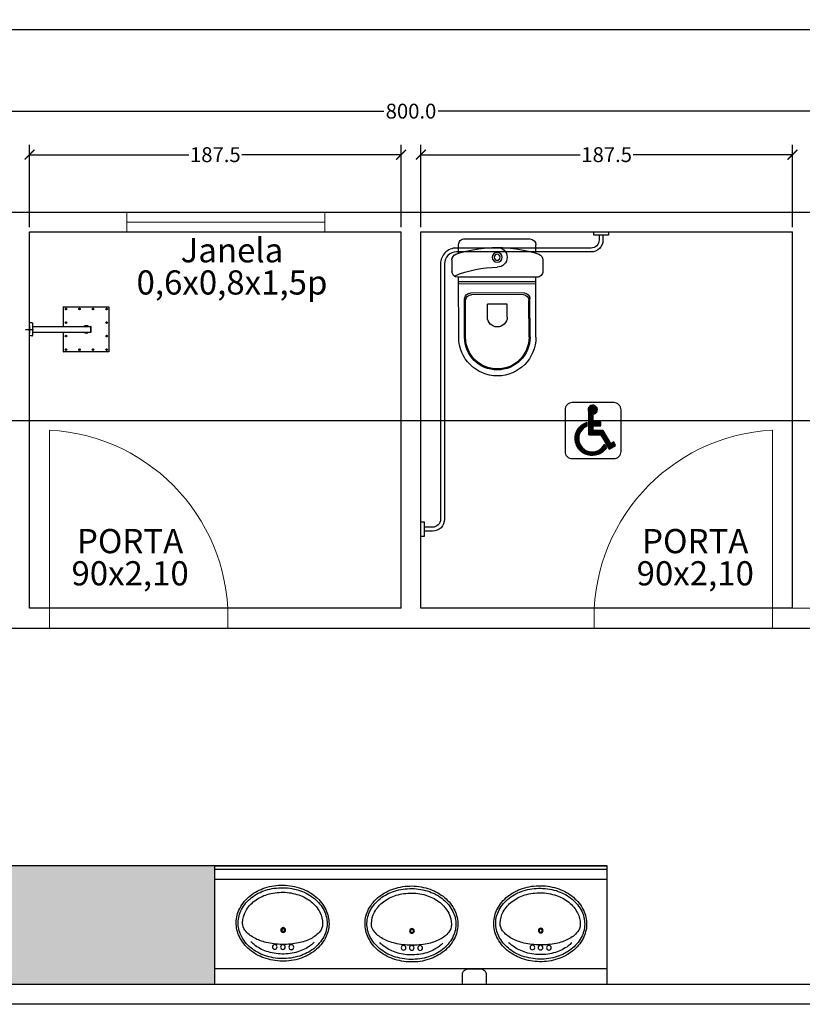
# Model space of a CAD drawing. Extents: x 398083 to 399243, y 7245394 to 7245899.
# Drawn here: x 398838 to 398842, y 7245486 to 7245491 of the extents above; entities that cross this region are included whole.
import ezdxf
from ezdxf.lldxf.tags import DXFTag

# ---------------------------------------------------------------- set-up
doc = ezdxf.new("R2010")
doc.units = 0
doc.header["$PDMODE"] = 32
doc.header["$PDSIZE"] = 1.5
for name, color, linetype, lineweight in [('AP-Indicação coluna', 6, 'Continuous', 20), ('TEXTO', 4, 'Continuous', 20), ('TQ-Textos tubo', 5, 'Continuous', 20)]:
    doc.layers.add(name, color=color, linetype=linetype, lineweight=lineweight)
for name, color, linetype in [('ARTEFACTOS', 2, 'Continuous'), ('COTAS E MEDIDAS', 7, 'Continuous'), ('MOBILIARIO', 1, 'Continuous'), ('pilar', 252, 'Continuous'), ('PROYECCIONES', 6, 'HIDDEN'), ('SANITARIOS', 7, 'Continuous'), ('TEXTURA', 251, 'Continuous')]:
    doc.layers.add(name, color=color, linetype=linetype)
doc.styles.add('Arial', font='arial.ttf')
doc.styles.get("Standard").update_dxf_attribs({"font": 'arial.ttf', "height": 1})
tags = doc.linetypes.add('ABNT ALAMBRADO', pattern='A,0.5,-0.15,["+",Standard,S=0.2,R=45,X=0,Y=-0.095],-0.15,["+",Standard,S=0.2,R=45,X=0,Y=-0.095],-0.15', length=0.95).pattern_tags.tags
tags[24:25] = [DXFTag(74, 4), DXFTag(75, 0), DXFTag(340, '0'), DXFTag(46, 0.0), DXFTag(50, 0.0), DXFTag(44, 0.0), DXFTag(45, 0.0)]
tags[4:5] = [DXFTag(74, 4), DXFTag(75, 0), DXFTag(340, '0'), DXFTag(46, 0.0), DXFTag(50, 0.0), DXFTag(44, 0.0), DXFTag(45, 0.0)]
tags = doc.linetypes.add('CENTER2', pattern=[1.125, 0.75, -0.125, 0.125, -0.125]).pattern_tags.tags
tags[10:11] = [DXFTag(74, 4), DXFTag(75, 0), DXFTag(340, '0'), DXFTag(46, 0.0), DXFTag(50, 0.0), DXFTag(44, 0.0), DXFTag(45, 0.0)]
tags[8:9] = [DXFTag(74, 4), DXFTag(75, 0), DXFTag(340, '0'), DXFTag(46, 0.0), DXFTag(50, 0.0), DXFTag(44, 0.0), DXFTag(45, 0.0)]
tags[6:7] = [DXFTag(74, 4), DXFTag(75, 0), DXFTag(340, '0'), DXFTag(46, 0.0), DXFTag(50, 0.0), DXFTag(44, 0.0), DXFTag(45, 0.0)]
tags[4:5] = [DXFTag(74, 4), DXFTag(75, 0), DXFTag(340, '0'), DXFTag(46, 0.0), DXFTag(50, 0.0), DXFTag(44, 0.0), DXFTag(45, 0.0)]
tags = doc.linetypes.add('DASHDOT', pattern=[1, 0.5, -0.25, 0, -0.25]).pattern_tags.tags
tags[10:11] = [DXFTag(74, 4), DXFTag(75, 0), DXFTag(340, '0'), DXFTag(46, 0.0), DXFTag(50, 0.0), DXFTag(44, 0.0), DXFTag(45, 0.0)]
tags[8:9] = [DXFTag(74, 4), DXFTag(75, 0), DXFTag(340, '0'), DXFTag(46, 0.0), DXFTag(50, 0.0), DXFTag(44, 0.0), DXFTag(45, 0.0)]
tags[6:7] = [DXFTag(74, 4), DXFTag(75, 0), DXFTag(340, '0'), DXFTag(46, 0.0), DXFTag(50, 0.0), DXFTag(44, 0.0), DXFTag(45, 0.0)]
tags[4:5] = [DXFTag(74, 4), DXFTag(75, 0), DXFTag(340, '0'), DXFTag(46, 0.0), DXFTag(50, 0.0), DXFTag(44, 0.0), DXFTag(45, 0.0)]
tags = doc.linetypes.add('HIDDEN', pattern=[0.375, 0.25, -0.125]).pattern_tags.tags
tags[6:7] = [DXFTag(74, 4), DXFTag(75, 0), DXFTag(340, '0'), DXFTag(46, 0.0), DXFTag(50, 0.0), DXFTag(44, 0.0), DXFTag(45, 0.0)]
tags[4:5] = [DXFTag(74, 4), DXFTag(75, 0), DXFTag(340, '0'), DXFTag(46, 0.0), DXFTag(50, 0.0), DXFTag(44, 0.0), DXFTag(45, 0.0)]
tags = doc.linetypes.add('HIDDEN2', pattern=[0.1875, 0.125, -0.0625]).pattern_tags.tags
tags[6:7] = [DXFTag(74, 4), DXFTag(75, 0), DXFTag(340, '0'), DXFTag(46, 0.0), DXFTag(50, 0.0), DXFTag(44, 0.0), DXFTag(45, 0.0)]
tags[4:5] = [DXFTag(74, 4), DXFTag(75, 0), DXFTag(340, '0'), DXFTag(46, 0.0), DXFTag(50, 0.0), DXFTag(44, 0.0), DXFTag(45, 0.0)]
doc.dimstyles.new('1.100cm', dxfattribs={"dimtxt": 0.075, "dimasz": 0.05, "dimexe": 0.05, "dimexo": 0.025, "dimgap": 0.0105, "dimtad": 0, "dimdec": 1, "dimlfac": 100, "dimzin": 1, "dimdsep": 46, "dimtxsty": 'Arial', "dimblk": 'ARCHTICK', "dimcen": 0.2, "dimclrd": 1, "dimclre": 1, "dimclrt": 256, "dimadec": 0, "dimazin": 0, "dimtm": 1e-09, "dimtfac": 1, "dimtdec": 1, "dimtofl": 0, "dimtmove": 2, "dimatfit": 3, "dimldrblk": 'ARCHTICK', "dimfxl": 1, "dimtolj": 1, "dimtzin": 0, "dimarcsym": 0})

# ---------------------------------------------------------------- blocks, each defined once
blk = doc.blocks.new('_ArchTick')
at = {"color": 0, "linetype": 'ByBlock', "const_width": 0.15}
blk.add_lwpolyline([(-0.5, -0.5), (0.5, 0.5)], dxfattribs=at)
blk = doc.blocks.new('*D243')
at = {"layer": 'COTAS E MEDIDAS', "color": 1, "lineweight": -2, "transparency": 16777216}
for p, q in [((398837.6268, 7245489.9701), (398837.6268, 7245490.3855)), ((398839.5018, 7245489.9701), (398839.5018, 7245490.3855)), ((398837.6268, 7245490.3355), (398838.4305, 7245490.3355)), ((398839.5018, 7245490.3355), (398838.6981, 7245490.3355))]:
    blk.add_line(p, q, dxfattribs=at)
at = {"layer": 'Defpoints', "color": 0, "transparency": 16777216}
for p in [(398839.5018, 7245490.3355), (398837.6268, 7245489.9451), (398839.5018, 7245489.9451)]:
    blk.add_point(p, dxfattribs=at)
at = {"layer": 'COTAS E MEDIDAS', "color": 1, "lineweight": -2, "transparency": 16777216, "xscale": 0.05, "yscale": 0.05, "zscale": 0.05, "rotation": 180}
blk.add_blockref('_ArchTick', (398837.6268, 7245490.3355), dxfattribs=at)
at = {"layer": 'COTAS E MEDIDAS', "color": 1, "lineweight": -2, "transparency": 16777216, "xscale": 0.05, "yscale": 0.05, "zscale": 0.05}
blk.add_blockref('_ArchTick', (398839.5018, 7245490.3355), dxfattribs=at)
at = {"layer": 'COTAS E MEDIDAS', "transparency": 16777216, "insert": (398838.5643, 7245490.3355), "char_height": 0.075, "attachment_point": 5, "style": 'Arial'}
blk.add_mtext('\\A1;187.5', dxfattribs=at)
blk = doc.blocks.new('*D244')
at = {"layer": 'COTAS E MEDIDAS', "color": 1, "lineweight": -2, "transparency": 16777216}
for p, q in [((398839.6018, 7245489.9701), (398839.6018, 7245490.3855)), ((398841.4768, 7245489.9701), (398841.4768, 7245490.3855)), ((398839.6018, 7245490.3355), (398840.4055, 7245490.3355)), ((398841.4768, 7245490.3355), (398840.6731, 7245490.3355))]:
    blk.add_line(p, q, dxfattribs=at)
at = {"layer": 'Defpoints', "color": 0, "transparency": 16777216}
for p in [(398841.4768, 7245490.3355), (398839.6018, 7245489.9451), (398841.4768, 7245489.9451)]:
    blk.add_point(p, dxfattribs=at)
at = {"layer": 'COTAS E MEDIDAS', "color": 1, "lineweight": -2, "transparency": 16777216, "xscale": 0.05, "yscale": 0.05, "zscale": 0.05, "rotation": 180}
blk.add_blockref('_ArchTick', (398839.6018, 7245490.3355), dxfattribs=at)
at = {"layer": 'COTAS E MEDIDAS', "color": 1, "lineweight": -2, "transparency": 16777216, "xscale": 0.05, "yscale": 0.05, "zscale": 0.05}
blk.add_blockref('_ArchTick', (398841.4768, 7245490.3355), dxfattribs=at)
at = {"layer": 'COTAS E MEDIDAS', "transparency": 16777216, "insert": (398840.5393, 7245490.3355), "char_height": 0.075, "attachment_point": 5, "style": 'Arial'}
blk.add_mtext('\\A1;187.5', dxfattribs=at)
blk = doc.blocks.new('LATLAN')
at = {"layer": 'ARTEFACTOS'}
for points in [[(35.77, 80.95, 0.081957), (24.34, 78.89, 0.090039), (15.17, 73.61, 0.104458), (8.84, 65.48, 0.117584), (6.85, 56.53, 0.117584), (9.11, 47.63, 0.104458), (15.68, 39.7, 0.090039), (25.01, 34.7, 0.081957), (36.49, 32.98, 0.081957), (47.92, 35.05, 0.090039), (57.09, 40.32, 0.104458), (63.42, 48.45, 0.117584), (65.41, 57.41, 0.117584), (63.15, 66.31, 0.104458), (56.58, 74.24, 0.090039), (47.25, 79.24, 0.081957)], [(35.79, 79.33, 0.079864), (24.81, 77.39, 0.08873), (16.05, 72.48, 0.105037), (9.97, 64.86, 0.12043), (8.07, 56.54, 0.12043), (10.22, 48.29, 0.105037), (16.53, 40.86, 0.08873), (25.44, 36.21, 0.079864), (36.47, 34.61, 0.079864), (47.45, 36.55, 0.08873), (56.21, 41.46, 0.105037), (62.29, 49.08, 0.12043), (64.19, 57.39, 0.12043), (62.04, 65.65, 0.105037), (55.73, 73.08, 0.08873), (46.82, 77.72, 0.079864)]]:
    blk.add_lwpolyline(points, format="xyb", close=True, dxfattribs=at)
for points in [[(56.04, 69.04, 0.036716), (53.75, 71.04, 0.087322), (45.77, 75.08, 0.077706), (35.83, 76.48, 0.077706), (25.94, 74.78, 0.087322), (18.09, 70.5, 0.031637), (16.15, 68.74, 0.123483)], [(35.93, 70.4, 0.053185), (25.75, 69.16, 0.067039), (18.13, 66.27, 0.105079), (12.37, 61.38, 0.169527), (10.87, 56.85, 0.031791), (10.94, 55.94, 0.105079)], [(61.34, 56.59, 0.035809), (61.39, 57.62, 0.169527), (59.75, 62.09, 0.105079), (53.85, 66.81, 0.067039), (46.15, 69.46, 0.053185), (35.93, 70.4, 0.053185)], [(10.98, 58.25, 0.027264), (10.92, 56.59, 0.123483), (12.83, 49.42, 0.105576), (18.51, 42.9, 0.087322), (26.49, 38.86, 0.077706), (36.42, 37.46, 0.077706)], [(36.42, 37.46, 0.077706), (46.32, 39.16, 0.087322), (54.17, 43.44, 0.105576), (59.65, 50.13, 0.123483), (61.34, 57.35, 0.029131), (61.21, 59.12, 0.04283)]]:
    blk.add_lwpolyline(points, format="xyb", dxfattribs=at)
for centre, radius in [((31.19, 71.98), 1.5), ((36.31, 72.06), 1.5), ((41.63, 72.14), 1.5), ((36.47, 61.31), 1.5), ((36.47, 61.41), 1)]:
    blk.add_circle(centre, radius, dxfattribs=at)
blk = doc.blocks.new('WCOLUM')
at = {"layer": 'ARTEFACTOS'}
for p, q in [((-19.25, 50.27), (-19.29, 19.88)), ((-16.25, 50.27), (-16.27, 30.92)), ((-15.75, 50.27), (-15.77, 31.76)), ((16.25, 50.22), (16.23, 31.72)), ((16.75, 50.22), (16.73, 30.87)), ((19.75, 50.22), (19.71, 19.88)), ((-4.76, 40.07), (-4.77, 33.57)), ((5.24, 40.06), (5.23, 33.55)), ((5.23, 33.55), (-4.77, 33.57)), ((13.72, 27.87), (-13.28, 27.91)), ((13.22, 28.72), (-12.78, 28.76)), ((19.71, 23.34), (-19.29, 23.4)), ((19.71, 22.21), (-19.29, 22.26)), ((-22.68, 11.17), (-22.67, 16.88)), ((20.22, 19.88), (-19.67, 19.88)), ((23.21, 11.15), (23.22, 16.87)), ((-19.31, 7.88), (-19.31, 3.5)), ((19.69, 7.83), (19.69, 3.6)), ((-16.32, 0.49), (16.68, 0.6))]:
    blk.add_line(p, q, dxfattribs=at)
for radius in [2.5, 1.5]:
    blk.add_circle((0.2, 9.86), radius, dxfattribs=at)
for centre, radius, start, end in [((0.25, 50.24), 19.5, 359.9159, 179.9159), ((0.25, 50.24), 16.5, 359.9159, 179.9159), ((0.25, 50.24), 16, 359.9159, 179.9159), ((0.24, 40.06), 5, 359.9159, 179.9159), ((-13.27, 30.91), 3, 179.9159, 269.9159), ((-12.77, 31.76), 3, 179.9159, 269.9159), ((13.23, 31.72), 3, 269.9159, 359.9159), ((13.73, 30.87), 3, 269.9159, 359.9159), ((-19.67, 16.88), 3, 89.9961, 179.9159), ((0.28, 69.86), 55, 246.7686, 269.9159), ((20.22, 16.88), 3, 359.9159, 89.9961), ((-19.68, 11.16), 3, 179.9159, 251.2183), ((0.2, 9.86), 5, 269.9159, 89.9159), ((20.21, 11.15), 3, 288.75, 359.9159), ((0.28, 69.86), 65, 251.2183, 288.75), ((-16.31, 3.49), 3, 179.9159, 269.9159), ((16.69, 3.6), 3, 269.9159, 359.9159)]:
    blk.add_arc(centre, radius, start, end, dxfattribs=at)
blk = doc.blocks.new('*X230')
at = {"color": 0}
for p, q in [((-1.38, 2.75), (-1.38, 8.35)), ((-1.25, 5.93), (-1.25, 8.51)), ((-1.12, 6.58), (-1.12, 8.67)), ((-1, 6.95), (-1, 8.81)), ((-0.88, 7.23), (-0.88, 8.93)), ((-0.75, 7.46), (-0.75, 9.05)), ((-0.62, 7.66), (-0.62, 9.17)), ((-0.5, 7.83), (-0.5, 9.27)), ((-0.38, 7.99), (-0.38, 9.37)), ((-0.25, 8.13), (-0.25, 9.46)), ((-0.12, 8.25), (-0.12, 9.54)), ((0, 8.37), (0, 9.62)), ((0.12, 8.48), (0.12, 9.7)), ((0.25, 8.57), (0.25, 9.77)), ((0.38, 8.66), (0.38, 9.83)), ((0.5, 8.74), (0.5, 9.89)), ((0.62, 8.82), (0.62, 9.95)), ((0.75, 8.89), (0.75, 10)), ((0.87, 8.95), (0.87, 10.04)), ((1, 9.01), (1, 10.09)), ((-2.25, 5.01), (-2.25, 6.09)), ((-2.12, 4.34), (-2.12, 6.76)), ((-2, 3.94), (-2, 7.16)), ((-1.88, 3.63), (-1.88, 7.48)), ((-1.75, 3.36), (-1.75, 7.74)), ((-1.62, 3.14), (-1.62, 7.97)), ((-1.5, 2.93), (-1.5, 8.17)), ((-1.25, 2.59), (-1.25, 5.17)), ((-1.12, 2.44), (-1.12, 4.52)), ((-1, 2.3), (-1, 4.15)), ((-0.88, 2.17), (-0.88, 3.87)), ((-0.75, 2.05), (-0.75, 3.64)), ((-0.62, 1.93), (-0.62, 3.44)), ((-0.5, 1.83), (-0.5, 3.27)), ((-0.38, 1.73), (-0.38, 3.11)), ((-0.25, 1.64), (-0.25, 2.97)), ((-0.12, 1.56), (-0.12, 2.85)), ((5.12, 1.56), (5.12, 2.85)), ((5.25, 1.65), (5.25, 2.98)), ((5.37, 1.74), (5.37, 3.12)), ((5.5, 1.84), (5.5, 3.28)), ((5.62, 1.94), (5.62, 3.45)), ((5.75, 2.05), (5.75, 3.65)), ((5.87, 2.17), (5.87, 3.88)), ((6, 2.3), (6, 3.83)), ((6.12, 2.44), (6.12, 3.62)), ((6.25, 2.6), (6.25, 3.41)), ((6.37, 2.76), (6.37, 3.2)), ((6.5, 2.94), (6.5, 2.99)), ((0, 1.48), (0, 2.73)), ((0.12, 1.4), (0.12, 2.62)), ((0.25, 1.34), (0.25, 2.53)), ((0.38, 1.27), (0.38, 2.44)), ((0.5, 1.21), (0.5, 2.36)), ((0.62, 1.16), (0.62, 2.28)), ((0.75, 1.1), (0.75, 2.21)), ((0.87, 1.06), (0.87, 2.15)), ((1, 1.01), (1, 2.09)), ((1.12, 0.97), (1.12, 2.04)), ((1.25, 0.94), (1.25, 2)), ((1.38, 0.91), (1.38, 1.96)), ((1.5, 0.88), (1.5, 1.92)), ((1.62, 0.85), (1.62, 1.89)), ((1.75, 0.83), (1.75, 1.86)), ((1.88, 0.81), (1.88, 1.84)), ((2, 0.8), (2, 1.82)), ((2.12, 0.79), (2.12, 1.8)), ((2.25, 0.78), (2.25, 1.79)), ((2.38, 0.78), (2.38, 1.79)), ((2.5, 0.77), (2.5, 1.78)), ((2.62, 0.78), (2.62, 1.79)), ((2.75, 0.78), (2.75, 1.79)), ((2.88, 0.79), (2.88, 1.8)), ((3, 0.8), (3, 1.82)), ((3.12, 0.82), (3.12, 1.84)), ((3.25, 0.83), (3.25, 1.86)), ((3.37, 0.86), (3.37, 1.89)), ((3.5, 0.88), (3.5, 1.92)), ((3.62, 0.91), (3.62, 1.96)), ((3.75, 0.94), (3.75, 2)), ((3.87, 0.98), (3.87, 2.05)), ((4, 1.02), (4, 2.1)), ((4.12, 1.06), (4.12, 2.15)), ((4.25, 1.11), (4.25, 2.22)), ((4.37, 1.16), (4.37, 2.29)), ((4.5, 1.21), (4.5, 2.36)), ((4.62, 1.27), (4.62, 2.44)), ((4.75, 1.34), (4.75, 2.53)), ((4.87, 1.41), (4.87, 2.63)), ((5, 1.48), (5, 2.74))]:
    blk.add_line(p, q, dxfattribs=at)
blk = doc.blocks.new('*X231')
at = {"color": 0}
for p, q in [((1.5, 13.2), (1.5, 14.11)), ((1.62, 6.64), (1.62, 14.36)), ((1.75, 6.64), (1.75, 14.52)), ((1.88, 6.64), (1.88, 14.64)), ((2, 6.64), (2, 14.73)), ((2.12, 6.64), (2.12, 14.81)), ((2.25, 6.64), (2.25, 14.86)), ((2.38, 6.64), (2.38, 14.9)), ((2.5, 6.64), (2.5, 14.93)), ((2.62, 6.64), (2.62, 14.94)), ((2.75, 6.64), (2.75, 14.94)), ((2.88, 12.38), (2.88, 14.93)), ((3, 12.41), (3, 14.91)), ((3.12, 12.44), (3.12, 14.87)), ((3.25, 12.5), (3.25, 14.82)), ((3.37, 12.56), (3.37, 14.75)), ((3.5, 12.65), (3.5, 14.66)), ((3.62, 12.76), (3.62, 14.55)), ((3.75, 12.91), (3.75, 14.4)), ((3.87, 13.13), (3.87, 14.18)), ((2.88, 9.1), (2.88, 10.16)), ((3, 9.1), (3, 10.16)), ((3.12, 9.1), (3.12, 10.16)), ((3.25, 9.1), (3.25, 10.16)), ((3.37, 9.1), (3.37, 10.16)), ((3.5, 9.1), (3.5, 10.16)), ((3.62, 9.1), (3.62, 10.16)), ((3.75, 9.1), (3.75, 10.16)), ((3.87, 9.1), (3.87, 10.16)), ((4, 9.1), (4, 10.16)), ((4.12, 9.1), (4.12, 10.16)), ((4.25, 9.1), (4.25, 10.16)), ((4.37, 9.1), (4.37, 10.16)), ((4.5, 9.1), (4.5, 10.16)), ((4.62, 9.1), (4.62, 10.16)), ((4.75, 9.1), (4.75, 10.16)), ((4.87, 9.1), (4.87, 10.16)), ((2.88, 6.64), (2.88, 7.85)), ((3, 6.64), (3, 7.85)), ((3.12, 6.64), (3.12, 7.85)), ((3.25, 6.64), (3.25, 7.85)), ((3.37, 6.64), (3.37, 7.85)), ((3.5, 6.64), (3.5, 7.85)), ((3.62, 6.64), (3.62, 7.85)), ((3.75, 6.64), (3.75, 7.85)), ((3.87, 6.64), (3.87, 7.85)), ((4, 6.64), (4, 7.85)), ((4.12, 6.64), (4.12, 7.85)), ((4.25, 6.64), (4.25, 7.85)), ((4.37, 6.64), (4.37, 7.85)), ((4.5, 6.64), (4.5, 7.85)), ((4.62, 6.64), (4.62, 7.85)), ((4.75, 6.64), (4.75, 7.85)), ((4.87, 6.64), (4.87, 7.85)), ((5, 6.48), (5, 7.85)), ((5.12, 6.27), (5.12, 7.85)), ((5.25, 6.06), (5.25, 7.85)), ((5.37, 5.85), (5.37, 7.85)), ((5.5, 5.64), (5.5, 7.85)), ((5.62, 5.42), (5.62, 7.81)), ((5.75, 5.21), (5.75, 7.59)), ((5.87, 5), (5.87, 7.37)), ((6, 4.79), (6, 7.15)), ((6.12, 4.57), (6.12, 6.93)), ((6.25, 4.36), (6.25, 6.7)), ((6.37, 4.15), (6.37, 6.48)), ((6.5, 3.94), (6.5, 6.26)), ((6.62, 3.73), (6.62, 6.04)), ((6.75, 3.51), (6.75, 5.82)), ((6.87, 3.3), (6.87, 5.6)), ((7, 3.09), (7, 5.38)), ((7.12, 2.88), (7.12, 5.15)), ((7.25, 2.67), (7.25, 4.93)), ((7.37, 2.67), (7.37, 4.71)), ((7.5, 2.74), (7.5, 4.49)), ((7.62, 2.81), (7.62, 4.27)), ((7.75, 2.87), (7.75, 4.15)), ((7.87, 2.94), (7.87, 4.21)), ((8, 3.01), (8, 4.28)), ((8.12, 3.07), (8.12, 4.34)), ((8.25, 3.14), (8.25, 4.41)), ((8.37, 3.21), (8.37, 4.47)), ((8.5, 3.27), (8.5, 4.54)), ((8.62, 3.34), (8.62, 4.56)), ((8.75, 3.41), (8.75, 4.29)), ((8.87, 3.47), (8.87, 4.02)), ((9, 3.54), (9, 3.75))]:
    blk.add_line(p, q, dxfattribs=at)
blk = doc.blocks.new('*D232')
at = {"layer": 'COTAS E MEDIDAS', "color": 1, "lineweight": -2, "transparency": 16777216}
for p, q in [((398835.5518, 7245490.0701), (398835.5518, 7245491.0171)), ((398857.1518, 7245490.0701), (398857.1518, 7245491.0171)), ((398835.5518, 7245490.9671), (398846.1851, 7245490.9671)), ((398857.1518, 7245490.9671), (398846.5185, 7245490.9671))]:
    blk.add_line(p, q, dxfattribs=at)
at = {"layer": 'Defpoints', "color": 0, "transparency": 16777216}
for p in [(398857.1518, 7245490.9671), (398835.5518, 7245490.0451), (398857.1518, 7245490.0451)]:
    blk.add_point(p, dxfattribs=at)
at = {"layer": 'COTAS E MEDIDAS', "color": 1, "lineweight": -2, "transparency": 16777216, "xscale": 0.05, "yscale": 0.05, "zscale": 0.05, "rotation": 180}
blk.add_blockref('_ArchTick', (398835.5518, 7245490.9671), dxfattribs=at)
at = {"layer": 'COTAS E MEDIDAS', "color": 1, "lineweight": -2, "transparency": 16777216, "xscale": 0.05, "yscale": 0.05, "zscale": 0.05}
blk.add_blockref('_ArchTick', (398857.1518, 7245490.9671), dxfattribs=at)
at = {"layer": 'COTAS E MEDIDAS', "transparency": 16777216, "insert": (398846.3518, 7245490.9671), "char_height": 0.075, "attachment_point": 5, "style": 'Arial'}
blk.add_mtext('\\A1;2160.0', dxfattribs=at)
blk = doc.blocks.new('*D234')
at = {"layer": 'COTAS E MEDIDAS', "color": 1, "lineweight": -2, "transparency": 16777216}
for p, q in [((398835.5518, 7245489.9701), (398835.5518, 7245490.6053)), ((398843.5518, 7245489.9701), (398843.5518, 7245490.6053)), ((398835.5518, 7245490.5553), (398839.4148, 7245490.5553)), ((398843.5518, 7245490.5553), (398839.6887, 7245490.5553))]:
    blk.add_line(p, q, dxfattribs=at)
at = {"layer": 'Defpoints', "color": 0, "transparency": 16777216}
for p in [(398835.5518, 7245490.5553), (398835.5518, 7245489.9451), (398843.5518, 7245489.9451)]:
    blk.add_point(p, dxfattribs=at)
at = {"layer": 'COTAS E MEDIDAS', "color": 1, "lineweight": -2, "transparency": 16777216, "xscale": 0.05, "yscale": 0.05, "zscale": 0.05, "rotation": 180}
blk.add_blockref('_ArchTick', (398835.5518, 7245490.5553), dxfattribs=at)
at = {"layer": 'COTAS E MEDIDAS', "color": 1, "lineweight": -2, "transparency": 16777216, "xscale": 0.05, "yscale": 0.05, "zscale": 0.05}
blk.add_blockref('_ArchTick', (398843.5518, 7245490.5553), dxfattribs=at)
at = {"layer": 'COTAS E MEDIDAS', "transparency": 16777216, "insert": (398839.5518, 7245490.5553), "char_height": 0.075, "attachment_point": 5, "style": 'Arial'}
blk.add_mtext('\\A1;800.0', dxfattribs=at)

msp = doc.modelspace()

# ---------------------------------------------------------------- hatches: boundary and pattern name
at = {"layer": 'TEXTURA', "transparency": 33554518}
h = msp.add_hatch(dxfattribs=at)
h.set_pattern_fill('AR-RROOF', color=256, scale=0.00088)
h.set_pattern_definition([(0, (11.802041, 28.103529), (0.0491744, 0.022352), [0.33528, -0.044704, 0.11176, -0.022352]), (0, (11.83177, 28.114705), (-0.022352, 0.02972816), [0.067056, -0.00737616, 0.134112, -0.016764]), (0, (11.813217, 28.122528), (0.1162304, 0.01497584), [0.178816, -0.0312928, 0.089408, -0.022352])])
h.paths.add_polyline_path([(398835.6518, 7245486.1451), (398838.5618, 7245486.1451), (398838.5618, 7245486.7451), (398836.2518, 7245486.7451), (398836.2518, 7245487.9451), (398835.6518, 7245487.9451)])
h.paths.add_polyline_path([(398845.0518, 7245486.1451), (398845.0518, 7245486.6451), (398843.5518, 7245486.6451), (398843.5518, 7245486.1451)])
h.paths.add_polyline_path([(398849.1518, 7245486.1451), (398849.1518, 7245486.6451), (398847.6518, 7245486.6451), (398847.6518, 7245486.1451)])
h.paths.add_polyline_path([(398852.8518, 7245486.7451), (398852.8518, 7245486.1451), (398855.8518, 7245486.1451), (398855.8518, 7245486.7451)])

# ---------------------------------------------------------------- linework, layer by layer
at = {"linetype": 'Continuous'}
for p, q in [((398837.7985, 7245489.4684), (398837.7985, 7245489.5667)), ((398837.7995, 7245489.5677), (398838.0261, 7245489.5677)), ((398837.8098, 7245489.5564), (398837.8083, 7245489.5564)), ((398837.8083, 7245489.5564), (398837.8083, 7245489.5554)), ((398837.8083, 7245489.5554), (398837.8098, 7245489.5554)), ((398837.8092, 7245489.5564), (398837.8092, 7245489.5554)), ((398837.8108, 7245489.5579), (398837.8098, 7245489.5579)), ((398837.8098, 7245489.5579), (398837.8098, 7245489.5564)), ((398837.8108, 7245489.557), (398837.8098, 7245489.557)), ((398837.8098, 7245489.5554), (398837.8098, 7245489.554)), ((398837.8098, 7245489.5549), (398837.8108, 7245489.5549)), ((398837.8098, 7245489.554), (398837.8108, 7245489.554)), ((398837.8108, 7245489.5564), (398837.8108, 7245489.5579)), ((398837.8122, 7245489.5564), (398837.8108, 7245489.5564)), ((398837.8108, 7245489.554), (398837.8108, 7245489.5554)), ((398837.8108, 7245489.5554), (398837.8122, 7245489.5554)), ((398837.8114, 7245489.5554), (398837.8114, 7245489.5564)), ((398837.8122, 7245489.5554), (398837.8122, 7245489.5564)), ((398837.8781, 7245489.5564), (398837.8767, 7245489.5564)), ((398837.8767, 7245489.5564), (398837.8767, 7245489.5554)), ((398837.8767, 7245489.5554), (398837.8781, 7245489.5554)), ((398837.8775, 7245489.5564), (398837.8775, 7245489.5554)), ((398837.8791, 7245489.5579), (398837.8781, 7245489.5579)), ((398837.8781, 7245489.5579), (398837.8781, 7245489.5564)), ((398837.8791, 7245489.557), (398837.8781, 7245489.557)), ((398837.8781, 7245489.5554), (398837.8781, 7245489.554)), ((398837.8781, 7245489.5549), (398837.8791, 7245489.5549)), ((398837.8781, 7245489.554), (398837.8791, 7245489.554)), ((398837.8791, 7245489.5564), (398837.8791, 7245489.5579)), ((398837.8806, 7245489.5564), (398837.8791, 7245489.5564)), ((398837.8791, 7245489.554), (398837.8791, 7245489.5554)), ((398837.8791, 7245489.5554), (398837.8806, 7245489.5554)), ((398837.8797, 7245489.5554), (398837.8797, 7245489.5564)), ((398837.8806, 7245489.5554), (398837.8806, 7245489.5564)), ((398837.9464, 7245489.5564), (398837.945, 7245489.5564)), ((398837.945, 7245489.5564), (398837.945, 7245489.5554)), ((398837.945, 7245489.5554), (398837.9464, 7245489.5554)), ((398837.9459, 7245489.5564), (398837.9459, 7245489.5554)), ((398837.9474, 7245489.5579), (398837.9464, 7245489.5579)), ((398837.9464, 7245489.5579), (398837.9464, 7245489.5564)), ((398837.9474, 7245489.557), (398837.9464, 7245489.557)), ((398837.9464, 7245489.5554), (398837.9464, 7245489.554)), ((398837.9464, 7245489.5549), (398837.9474, 7245489.5549)), ((398837.9464, 7245489.554), (398837.9474, 7245489.554)), ((398837.9474, 7245489.5564), (398837.9474, 7245489.5579)), ((398837.9489, 7245489.5564), (398837.9474, 7245489.5564)), ((398837.9474, 7245489.554), (398837.9474, 7245489.5554)), ((398837.9474, 7245489.5554), (398837.9489, 7245489.5554)), ((398837.948, 7245489.5554), (398837.948, 7245489.5564)), ((398837.9489, 7245489.5554), (398837.9489, 7245489.5564)), ((398838.0148, 7245489.5564), (398838.0133, 7245489.5564)), ((398838.0133, 7245489.5564), (398838.0133, 7245489.5554)), ((398838.0133, 7245489.5554), (398838.0148, 7245489.5554)), ((398838.0142, 7245489.5564), (398838.0142, 7245489.5554)), ((398838.0158, 7245489.5579), (398838.0148, 7245489.5579)), ((398838.0148, 7245489.5579), (398838.0148, 7245489.5564)), ((398838.0158, 7245489.557), (398838.0148, 7245489.557)), ((398838.0148, 7245489.5554), (398838.0148, 7245489.554)), ((398838.0148, 7245489.5549), (398838.0158, 7245489.5549)), ((398838.0148, 7245489.554), (398838.0158, 7245489.554)), ((398838.0158, 7245489.5564), (398838.0158, 7245489.5579)), ((398838.0172, 7245489.5564), (398838.0158, 7245489.5564)), ((398838.0158, 7245489.554), (398838.0158, 7245489.5554)), ((398838.0158, 7245489.5554), (398838.0172, 7245489.5554)), ((398838.0164, 7245489.5554), (398838.0164, 7245489.5564)), ((398838.0172, 7245489.5554), (398838.0172, 7245489.5564)), ((398838.0271, 7245489.5667), (398838.0271, 7245489.3401)), ((398837.8098, 7245489.4881), (398837.8083, 7245489.4881)), ((398837.8083, 7245489.4881), (398837.8083, 7245489.4871)), ((398837.8092, 7245489.4881), (398837.8092, 7245489.4871)), ((398837.8108, 7245489.4896), (398837.8098, 7245489.4896)), ((398837.8098, 7245489.4896), (398837.8098, 7245489.4881)), ((398837.8108, 7245489.4887), (398837.8098, 7245489.4887)), ((398837.8108, 7245489.4881), (398837.8108, 7245489.4896)), ((398837.8122, 7245489.4881), (398837.8108, 7245489.4881)), ((398837.8114, 7245489.4871), (398837.8114, 7245489.4881)), ((398837.8122, 7245489.4871), (398837.8122, 7245489.4881)), ((398838.0148, 7245489.4881), (398838.0133, 7245489.4881)), ((398838.0133, 7245489.4881), (398838.0133, 7245489.4871)), ((398838.0142, 7245489.4881), (398838.0142, 7245489.4871)), ((398838.0158, 7245489.4896), (398838.0148, 7245489.4896)), ((398838.0148, 7245489.4896), (398838.0148, 7245489.4881)), ((398838.0158, 7245489.4887), (398838.0148, 7245489.4887)), ((398838.0158, 7245489.4881), (398838.0158, 7245489.4896)), ((398838.0172, 7245489.4881), (398838.0158, 7245489.4881)), ((398838.0164, 7245489.4871), (398838.0164, 7245489.4881)), ((398838.0172, 7245489.4871), (398838.0172, 7245489.4881)), ((398837.6398, 7245489.4859), (398837.6268, 7245489.4859)), ((398837.6268, 7245489.4829), (398837.6268, 7245489.4859)), ((398837.6268, 7245489.4239), (398837.6268, 7245489.4829)), ((398837.6418, 7245489.4839), (398837.6418, 7245489.4829)), ((398837.6418, 7245489.4829), (398837.6418, 7245489.4239)), ((398837.6418, 7245489.4684), (398837.9353, 7245489.4684)), ((398837.6418, 7245489.4384), (398837.9353, 7245489.4384)), ((398837.7985, 7245489.3401), (398837.7985, 7245489.4384)), ((398837.8083, 7245489.4871), (398837.8098, 7245489.4871)), ((398837.8098, 7245489.4871), (398837.8098, 7245489.4857)), ((398837.8098, 7245489.4865), (398837.8108, 7245489.4865)), ((398837.8098, 7245489.4857), (398837.8108, 7245489.4857)), ((398837.8108, 7245489.4857), (398837.8108, 7245489.4871)), ((398837.8108, 7245489.4871), (398837.8122, 7245489.4871)), ((398837.9353, 7245489.4684), (398837.9353, 7245489.4384)), ((398837.9353, 7245489.4384), (398837.9353, 7245489.4684)), ((398837.9368, 7245489.4684), (398837.9353, 7245489.4684)), ((398837.9368, 7245489.4384), (398837.9353, 7245489.4384)), ((398837.9368, 7245489.4384), (398837.9368, 7245489.4684)), ((398838.0133, 7245489.4871), (398838.0148, 7245489.4871)), ((398838.0148, 7245489.4871), (398838.0148, 7245489.4857)), ((398838.0148, 7245489.4865), (398838.0158, 7245489.4865)), ((398838.0148, 7245489.4857), (398838.0158, 7245489.4857)), ((398838.0158, 7245489.4857), (398838.0158, 7245489.4871)), ((398838.0158, 7245489.4871), (398838.0172, 7245489.4871)), ((398837.6268, 7245489.4209), (398837.6268, 7245489.4239)), ((398837.6398, 7245489.4209), (398837.6268, 7245489.4209)), ((398837.6418, 7245489.4239), (398837.6418, 7245489.4229)), ((398837.8098, 7245489.4198), (398837.8083, 7245489.4198)), ((398837.8083, 7245489.4198), (398837.8083, 7245489.4188)), ((398837.8083, 7245489.4188), (398837.8098, 7245489.4188)), ((398837.8092, 7245489.4198), (398837.8092, 7245489.4188)), ((398837.8108, 7245489.4212), (398837.8098, 7245489.4212)), ((398837.8098, 7245489.4212), (398837.8098, 7245489.4198)), ((398837.8108, 7245489.4203), (398837.8098, 7245489.4203)), ((398837.8098, 7245489.4188), (398837.8098, 7245489.4173)), ((398837.8098, 7245489.4182), (398837.8108, 7245489.4182)), ((398837.8098, 7245489.4173), (398837.8108, 7245489.4173)), ((398837.8108, 7245489.4198), (398837.8108, 7245489.4212)), ((398837.8122, 7245489.4198), (398837.8108, 7245489.4198)), ((398837.8108, 7245489.4173), (398837.8108, 7245489.4188)), ((398837.8108, 7245489.4188), (398837.8122, 7245489.4188)), ((398837.8114, 7245489.4188), (398837.8114, 7245489.4198)), ((398837.8122, 7245489.4188), (398837.8122, 7245489.4198)), ((398838.0148, 7245489.4198), (398838.0133, 7245489.4198)), ((398838.0133, 7245489.4198), (398838.0133, 7245489.4188)), ((398838.0133, 7245489.4188), (398838.0148, 7245489.4188)), ((398838.0142, 7245489.4198), (398838.0142, 7245489.4188)), ((398838.0158, 7245489.4212), (398838.0148, 7245489.4212)), ((398838.0148, 7245489.4212), (398838.0148, 7245489.4198)), ((398838.0158, 7245489.4203), (398838.0148, 7245489.4203)), ((398838.0148, 7245489.4188), (398838.0148, 7245489.4173)), ((398838.0148, 7245489.4182), (398838.0158, 7245489.4182)), ((398838.0148, 7245489.4173), (398838.0158, 7245489.4173)), ((398838.0158, 7245489.4198), (398838.0158, 7245489.4212)), ((398838.0172, 7245489.4198), (398838.0158, 7245489.4198)), ((398838.0158, 7245489.4173), (398838.0158, 7245489.4188)), ((398838.0158, 7245489.4188), (398838.0172, 7245489.4188)), ((398838.0164, 7245489.4188), (398838.0164, 7245489.4198)), ((398838.0172, 7245489.4188), (398838.0172, 7245489.4198)), ((398838.0261, 7245489.3391), (398837.7995, 7245489.3391)), ((398837.8098, 7245489.3514), (398837.8083, 7245489.3514)), ((398837.8083, 7245489.3514), (398837.8083, 7245489.3504)), ((398837.8083, 7245489.3504), (398837.8098, 7245489.3504)), ((398837.8092, 7245489.3514), (398837.8092, 7245489.3504)), ((398837.8108, 7245489.3529), (398837.8098, 7245489.3529)), ((398837.8098, 7245489.3529), (398837.8098, 7245489.3514)), ((398837.8108, 7245489.352), (398837.8098, 7245489.352)), ((398837.8098, 7245489.3504), (398837.8098, 7245489.349)), ((398837.8098, 7245489.3499), (398837.8108, 7245489.3499)), ((398837.8098, 7245489.349), (398837.8108, 7245489.349)), ((398837.8108, 7245489.3514), (398837.8108, 7245489.3529)), ((398837.8122, 7245489.3514), (398837.8108, 7245489.3514)), ((398837.8108, 7245489.349), (398837.8108, 7245489.3504)), ((398837.8108, 7245489.3504), (398837.8122, 7245489.3504)), ((398837.8114, 7245489.3504), (398837.8114, 7245489.3514)), ((398837.8122, 7245489.3504), (398837.8122, 7245489.3514)), ((398837.8781, 7245489.3514), (398837.8767, 7245489.3514)), ((398837.8767, 7245489.3514), (398837.8767, 7245489.3504)), ((398837.8767, 7245489.3504), (398837.8781, 7245489.3504)), ((398837.8775, 7245489.3514), (398837.8775, 7245489.3504)), ((398837.8791, 7245489.3529), (398837.8781, 7245489.3529)), ((398837.8781, 7245489.3529), (398837.8781, 7245489.3514)), ((398837.8791, 7245489.352), (398837.8781, 7245489.352)), ((398837.8781, 7245489.3504), (398837.8781, 7245489.349)), ((398837.8781, 7245489.3499), (398837.8791, 7245489.3499)), ((398837.8781, 7245489.349), (398837.8791, 7245489.349)), ((398837.8791, 7245489.3514), (398837.8791, 7245489.3529)), ((398837.8806, 7245489.3514), (398837.8791, 7245489.3514)), ((398837.8791, 7245489.349), (398837.8791, 7245489.3504)), ((398837.8791, 7245489.3504), (398837.8806, 7245489.3504)), ((398837.8797, 7245489.3504), (398837.8797, 7245489.3514)), ((398837.8806, 7245489.3504), (398837.8806, 7245489.3514)), ((398837.9464, 7245489.3514), (398837.945, 7245489.3514)), ((398837.945, 7245489.3514), (398837.945, 7245489.3504)), ((398837.945, 7245489.3504), (398837.9464, 7245489.3504)), ((398837.9459, 7245489.3514), (398837.9459, 7245489.3504)), ((398837.9474, 7245489.3529), (398837.9464, 7245489.3529)), ((398837.9464, 7245489.3529), (398837.9464, 7245489.3514)), ((398837.9474, 7245489.352), (398837.9464, 7245489.352)), ((398837.9464, 7245489.3504), (398837.9464, 7245489.349)), ((398837.9464, 7245489.3499), (398837.9474, 7245489.3499)), ((398837.9464, 7245489.349), (398837.9474, 7245489.349)), ((398837.9474, 7245489.3514), (398837.9474, 7245489.3529)), ((398837.9489, 7245489.3514), (398837.9474, 7245489.3514)), ((398837.9474, 7245489.349), (398837.9474, 7245489.3504)), ((398837.9474, 7245489.3504), (398837.9489, 7245489.3504)), ((398837.948, 7245489.3504), (398837.948, 7245489.3514)), ((398837.9489, 7245489.3504), (398837.9489, 7245489.3514)), ((398838.0148, 7245489.3514), (398838.0133, 7245489.3514)), ((398838.0133, 7245489.3514), (398838.0133, 7245489.3504)), ((398838.0133, 7245489.3504), (398838.0148, 7245489.3504)), ((398838.0142, 7245489.3514), (398838.0142, 7245489.3504)), ((398838.0158, 7245489.3529), (398838.0148, 7245489.3529)), ((398838.0148, 7245489.3529), (398838.0148, 7245489.3514)), ((398838.0158, 7245489.352), (398838.0148, 7245489.352)), ((398838.0148, 7245489.3504), (398838.0148, 7245489.349)), ((398838.0148, 7245489.3499), (398838.0158, 7245489.3499)), ((398838.0148, 7245489.349), (398838.0158, 7245489.349)), ((398838.0158, 7245489.3514), (398838.0158, 7245489.3529)), ((398838.0172, 7245489.3514), (398838.0158, 7245489.3514)), ((398838.0158, 7245489.349), (398838.0158, 7245489.3504)), ((398838.0158, 7245489.3504), (398838.0172, 7245489.3504)), ((398838.0164, 7245489.3504), (398838.0164, 7245489.3514)), ((398838.0172, 7245489.3504), (398838.0172, 7245489.3514))]:
    msp.add_line(p, q, dxfattribs=at)
at = {"linetype": 'CENTER2'}
for p, q in [((398837.6068, 7245489.4534), (398837.6468, 7245489.4534)), ((398837.6268, 7245489.4734), (398837.6268, 7245489.4334))]:
    msp.add_line(p, q, dxfattribs=at)
at = {"color": 6}
for points in [[(398840.3652, 7245488.8008), (398840.5758, 7245488.8008, 0.414214), (398840.6118, 7245488.8368), (398840.6118, 7245489.0474, 0.414214), (398840.5758, 7245489.0834), (398840.3652, 7245489.0834, 0.414214), (398840.3292, 7245489.0474), (398840.3292, 7245488.8368, 0.414214)], [(398840.4487, 7245489.038), (398840.4487, 7245488.9216), (398840.5093, 7245488.9216), (398840.5519, 7245488.8492), (398840.5844, 7245488.8665), (398840.5759, 7245488.8848), (398840.5597, 7245488.8763), (398840.5218, 7245488.9434), (398840.4707, 7245488.9434), (398840.4707, 7245488.9658), (398840.5092, 7245488.9658), (398840.5092, 7245488.985), (398840.4708, 7245488.985), (398840.4708, 7245489.0248, 3.290481)], [(398840.5382, 7245488.8554, -1.423482), (398840.44, 7245488.9839), (398840.44, 7245488.9646, 1.465206), (398840.5275, 7245488.8736)]]:
    msp.add_lwpolyline(points, format="xyb", close=True, dxfattribs=at)
at = {"color": 3, "linetype": 'DASHDOT', "ltscale": 2}
msp.add_lwpolyline([(398843.154, 7245488.992), (398835.41, 7245488.992)], dxfattribs=at)
at = {"linetype": 'Continuous'}
for centre in [(398837.8103, 7245489.5559), (398837.8786, 7245489.5559), (398837.9469, 7245489.5559), (398838.0153, 7245489.5559), (398837.8103, 7245489.4876), (398838.0153, 7245489.4876), (398837.8103, 7245489.4193), (398838.0153, 7245489.4193), (398837.8103, 7245489.3509), (398837.8786, 7245489.3509), (398837.9469, 7245489.3509), (398838.0153, 7245489.3509)]:
    msp.add_circle(centre, 0.004, dxfattribs=at)
for centre, radius, start, end in [((398837.7995, 7245489.5667), 0.001, 90, 180), ((398838.0261, 7245489.5667), 0.001, 0, 90), ((398837.6398, 7245489.4839), 0.002, 0, 90), ((398837.9128, 7245489.4534), 0.0185, 90, 125.8248), ((398837.9128, 7245489.4534), 0.0185, 234.1752, 305.8248), ((398837.9128, 7245489.4534), 0.0184, 90, 125.391), ((398837.9128, 7245489.4534), 0.0184, 234.609, 305.391), ((398837.9128, 7245489.4534), 0.0181, 90, 124.0316), ((398837.9128, 7245489.4534), 0.0181, 235.9684, 304.0316), ((398837.9128, 7245489.4534), 0.018, 56.4428, 123.5572), ((398837.9128, 7245489.4534), 0.018, 236.4428, 303.5572), ((398837.9128, 7245489.4534), 0.0164, 66.4577, 113.5423), ((398837.9128, 7245489.4534), 0.0164, 246.4577, 293.5423), ((398837.9128, 7245489.4534), 0.0185, 54.1752, 90), ((398837.9128, 7245489.4534), 0.0184, 54.609, 90), ((398837.9128, 7245489.4534), 0.0181, 55.9684, 90), ((398837.6398, 7245489.4229), 0.002, 270, 0), ((398837.7995, 7245489.3401), 0.001, 180, 270), ((398838.0261, 7245489.3401), 0.001, 270, 0)]:
    msp.add_arc(centre, radius, start, end, dxfattribs=at)
at = {"layer": 'AP-Indicação coluna'}
for p, q in [((398837.7268, 7245488.0451), (398837.7268, 7245488.9451)), ((398841.3768, 7245488.0451), (398841.3768, 7245488.9451)), ((398838.6268, 7245488.0451), (398837.7268, 7245488.0451)), ((398837.7268, 7245487.9451), (398837.7268, 7245488.0451)), ((398838.6268, 7245488.0451), (398838.6268, 7245487.9451)), ((398840.4768, 7245488.0451), (398841.3768, 7245488.0451)), ((398840.4768, 7245488.0451), (398840.4768, 7245487.9451)), ((398841.3768, 7245487.9451), (398841.3768, 7245488.0451)), ((398838.6268, 7245487.9451), (398837.7268, 7245487.9451)), ((398840.4768, 7245487.9451), (398841.3768, 7245487.9451))]:
    msp.add_line(p, q, dxfattribs=at)
at = {"layer": 'AP-Indicação coluna', "linetype": 'ABNT ALAMBRADO'}
msp.add_line((398841.5768, 7245488.0451), (398841.4768, 7245488.0451), dxfattribs=at)
at = {"layer": 'AP-Indicação coluna', "linetype": 'HIDDEN2'}
for centre, start, end in [((398837.6768, 7245487.9951), 356.9872, 86.9872), ((398841.4268, 7245487.9951), 93.0128, 183.0128)]:
    msp.add_arc(centre, 0.9513, start, end, dxfattribs=at)
at = {"layer": 'ARTEFACTOS', "color": 7, "linetype": 'Continuous', "flags": 128}
msp.add_lwpolyline([(398839.9319, 7245486.1451), (398839.8119, 7245486.1451), (398839.8119, 7245486.1951, -0.414214), (398839.8419, 7245486.2251), (398839.9019, 7245486.2251, -0.414214), (398839.9319, 7245486.1951)], format="xyb", close=True, dxfattribs=at)
at = {"layer": 'MOBILIARIO'}
for points in [[(398840.4738, 7245489.9451), (398840.5488, 7245489.9451), (398840.5488, 7245489.9291), (398840.4738, 7245489.9291)], [(398839.6178, 7245488.4816), (398839.6178, 7245488.4066), (398839.6018, 7245488.4066), (398839.6018, 7245488.4816)]]:
    msp.add_lwpolyline(points, close=True, dxfattribs=at)
for points in [[(398840.5208, 7245489.9291), (398840.5208, 7245489.9041, -0.414214), (398840.4608, 7245489.8441), (398839.7808, 7245489.8441, 0.414214), (398839.7208, 7245489.7841), (398839.7208, 7245488.4941, -0.414214), (398839.6608, 7245488.4341), (398839.6178, 7245488.4341)], [(398840.5008, 7245489.9291), (398840.5008, 7245489.9041, -0.414214), (398840.4608, 7245489.8641), (398839.7808, 7245489.8641, 0.414214), (398839.7008, 7245489.7841), (398839.7008, 7245488.4941, -0.414214), (398839.6608, 7245488.4541), (398839.6178, 7245488.4541)]]:
    msp.add_lwpolyline(points, format="xyb", dxfattribs=at)
for points in [[(398840.5418, 7245486.1451), (398840.5418, 7245486.7451), (398838.5618, 7245486.7451)], [(398838.5618, 7245486.1751), (398838.5618, 7245486.7451), (398840.5418, 7245486.7451)]]:
    msp.add_lwpolyline(points, dxfattribs=at)
at = {"layer": 'pilar'}
for p, q in [((398835.5518, 7245490.0451), (398849.1518, 7245490.0451)), ((398837.6268, 7245488.0451), (398837.6268, 7245489.9451)), ((398837.6268, 7245489.9451), (398839.5018, 7245489.9451)), ((398839.5018, 7245488.0451), (398839.5018, 7245489.9451)), ((398839.6018, 7245488.0451), (398839.6018, 7245489.9451)), ((398839.6018, 7245489.9451), (398841.4768, 7245489.9451)), ((398841.4768, 7245488.0451), (398841.4768, 7245489.9451)), ((398839.5018, 7245488.0451), (398837.6268, 7245488.0451)), ((398841.4768, 7245488.0451), (398839.6018, 7245488.0451)), ((398835.6518, 7245487.9451), (398843.4518, 7245487.9451)), ((398838.5618, 7245486.7451), (398836.2518, 7245486.7451)), ((398838.5618, 7245486.1451), (398838.5618, 7245486.7451)), ((398843.4518, 7245486.1451), (398835.6518, 7245486.1451)), ((398843.5518, 7245486.0451), (398835.5518, 7245486.0451))]:
    msp.add_line(p, q, dxfattribs=at)
at = {"layer": 'PROYECCIONES', "ltscale": 0.25, "flags": 128}
for points in [[(398840.5418, 7245486.7251), (398838.5618, 7245486.7251)], [(398840.5418, 7245486.6751), (398838.5618, 7245486.6751)], [(398840.5418, 7245486.2251), (398838.5618, 7245486.2251)]]:
    msp.add_lwpolyline(points, dxfattribs=at)
at = {"layer": 'TEXTO'}
msp.add_lwpolyline([(398838.1173, 7245489.9451), (398838.1173, 7245490.0451), (398839.1173, 7245490.0451), (398839.1173, 7245489.9451), (398838.1173, 7245489.9451), (398838.1173, 7245489.9951), (398839.1173, 7245489.9951)], dxfattribs=at)

# ---------------------------------------------------------------- block references
at = {"layer": 'ARTEFACTOS', "xscale": -0.008, "yscale": 0.008, "zscale": 0.008, "rotation": 180}
for p in [(398838.6147, 7245486.9107), (398839.2649, 7245486.9064), (398839.9149, 7245486.908)]:
    msp.add_blockref('LATLAN', p, dxfattribs=at)
at = {"layer": 'SANITARIOS', "xscale": -0.01, "yscale": 0.01, "zscale": 0.01, "rotation": 180}
msp.add_blockref('WCOLUM', (398839.985, 7245489.9159), dxfattribs=at)
at = {"layer": 'TEXTURA', "color": 6, "xscale": 0.018, "yscale": 0.018, "zscale": 0.018}
for name in ['*X231', '*X230']:
    msp.add_blockref(name, (398840.421, 7245488.802), dxfattribs=at)

# ---------------------------------------------------------------- texts
at = {"layer": 'TQ-Textos tubo', "char_height": 0.122187, "width": 3.242917, "attachment_point": 7, "line_spacing_factor": 0.798, "style": 'Arial'}
for s, insert in [('\\pxqc;Janela^J0,6x0,8x1,5p', (398837.0268, 7245489.6292)), ('\\pxqc;PORTA ^J90x2,10', (398836.5126, 7245488.1605)), ('\\pxqc;PORTA ^J90x2,10', (398839.365, 7245488.1605))]:
    msp.add_mtext(s, dxfattribs=dict(at, insert=insert))

# ---------------------------------------------------------------- dimensions: what is measured, and where the dimension line sits
at = {"layer": 'COTAS E MEDIDAS'}
for base, p1, p2, picture, middle in [((398857.1518, 7245490.9671), (398835.5518, 7245490.0451), (398857.1518, 7245490.0451), '*D232', (398846.3518, 7245490.9671)), ((398835.5518, 7245490.5553), (398843.5518, 7245489.9451), (398835.5518, 7245489.9451), '*D234', (398839.5518, 7245490.5553))]:
    dim = msp.add_linear_dim(base=base, p1=p1, p2=p2, dimstyle='1.100cm', dxfattribs=at)
    dim.commit()
    dim.dimension.update_dxf_attribs({"geometry": picture, "text_midpoint": middle})
for base, p1, p2, picture, middle in [((398839.5018, 7245490.3355), (398837.6268, 7245489.9451), (398839.5018, 7245489.9451), '*D243', (398838.5643, 7245490.3355)), ((398841.4768, 7245490.3355), (398839.6018, 7245489.9451), (398841.4768, 7245489.9451), '*D244', (398840.5393, 7245490.3355))]:
    dim = msp.add_linear_dim(base=base, p1=p1, p2=p2, angle=180, dimstyle='1.100cm', dxfattribs=at)
    dim.commit()
    dim.dimension.update_dxf_attribs({"geometry": picture, "text_midpoint": middle})

doc.saveas('drawing.dxf')
